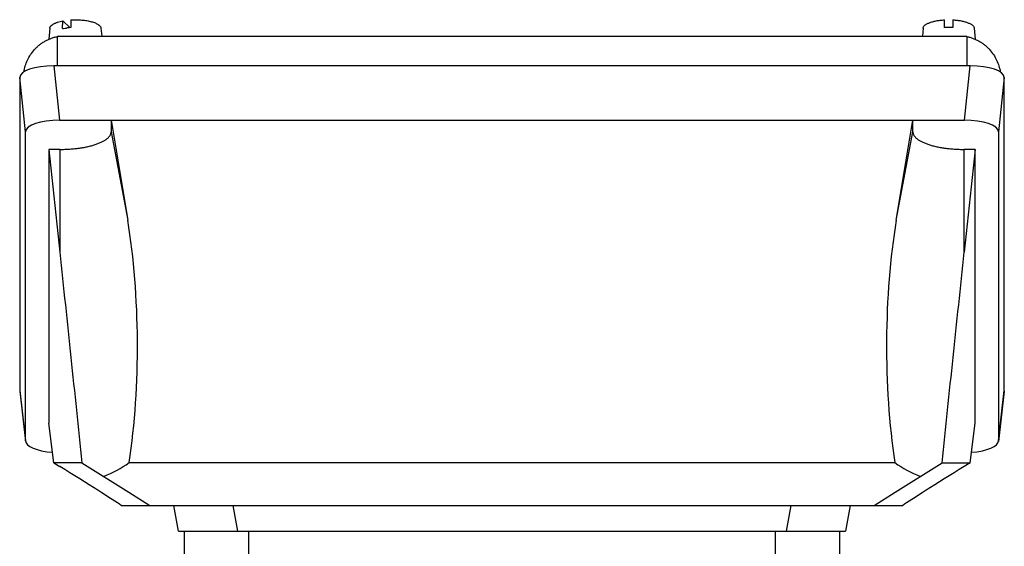
# Model space of a CAD drawing. Units: millimetres. Extents: x -2790 to 2761, y -1185 to 1367.
# Drawn here: x 467 to 697, y 269 to 392 of the extents above; entities that cross this region are included whole.
import ezdxf

# ---------------------------------------------------------------- set-up
doc = ezdxf.new("R2010")
doc.units = ezdxf.units.MM
doc.header["$LTSCALE"] = 19.36
doc.layers.get('0').update_dxf_attribs({"linetype": 'CONTINUOUS'})

msp = doc.modelspace()

# ---------------------------------------------------------------- linework, layer by layer
at = {"color": 7, "linetype": 'CONTINUOUS'}
for p, q in [((476.99, 389.93), (477.05, 391.75)), ((478.69, 390.18), (477.05, 391.75)), ((478.93, 391.98), (478.87, 390.16)), ((682.97, 390.16), (682.97, 391.98)), ((684.97, 391.98), (684.97, 390.16)), ((474, 390.03), (473.76, 387.46)), ((478.69, 390.15), (478.69, 390.18)), ((485.94, 390.03), (486.11, 388.15)), ((678, 390.03), (677.82, 388.15)), ((689.94, 390.03), (690.18, 387.46)), ((476.09, 388.15), (687.85, 388.15)), ((689.01, 381.25), (474.91, 381.25)), ((466.96, 378.53), (466.96, 305.4)), ((696.96, 305.4), (696.96, 378.53)), ((476.28, 368.57), (687.64, 368.57)), ((488.32, 368.57), (488.32, 365.83)), ((488.32, 368.57), (492.2, 345.18)), ((671.72, 345.18), (675.6, 368.57)), ((675.6, 365.83), (675.6, 368.57)), ((468.32, 293.66), (468.32, 365.85)), ((695.6, 365.85), (695.6, 293.66)), ((473.8, 361.73), (476.32, 337.73)), ((473.8, 361.73), (473.8, 297.77)), ((476.32, 361.73), (473.8, 361.73)), ((690.12, 361.73), (687.6, 337.73)), ((690.12, 361.73), (687.6, 361.73)), ((690.12, 297.77), (690.12, 361.73)), ((466.96, 305.29), (468.33, 293.55)), ((696.96, 305.29), (695.59, 293.55)), ((474.9, 288.58), (473.8, 297.77)), ((689.02, 288.58), (690.12, 297.77)), ((474.9, 288.58), (476.32, 287.7)), ((481.45, 288.58), (474.9, 288.58)), ((481.45, 288.58), (492.44, 281.71)), ((671.38, 288.58), (492.54, 288.58)), ((671.48, 281.71), (682.47, 288.58)), ((682.47, 288.58), (689.02, 288.58)), ((689.02, 288.58), (687.6, 287.7)), ((492.44, 281.71), (497.33, 278.58)), ((666.59, 278.58), (671.48, 281.71)), ((490.67, 278.58), (673.25, 278.58)), ((504.02, 272.58), (502.96, 278.58)), ((660.96, 278.58), (659.9, 272.58)), ((504.02, 272.58), (659.9, 272.58)), ((505.46, 234.52), (505.46, 272.58)), ((658.46, 272.58), (658.46, 234.52))]:
    msp.add_line(p, q, dxfattribs=at)
at = {"color": 9, "linetype": 'CONTINUOUS'}
for p, q in [((475.76, 381.25), (475.76, 388.09)), ((688.18, 388.09), (688.18, 381.25)), ((474.91, 381.25), (476.28, 368.57)), ((687.64, 368.57), (689.01, 381.25)), ((468.32, 365.85), (466.96, 378.53)), ((696.96, 378.53), (695.6, 365.85)), ((488.32, 365.83), (492.2, 345.18)), ((671.72, 345.18), (675.6, 365.83)), ((476.32, 361.73), (476.32, 337.73)), ((687.6, 337.73), (687.6, 361.73)), ((466.96, 305.4), (468.32, 293.66)), ((695.6, 293.66), (696.96, 305.4)), ((516.75, 278.58), (517.81, 272.58)), ((646.12, 272.58), (647.17, 278.58)), ((520.46, 234.52), (520.46, 272.58)), ((643.46, 272.58), (643.46, 234.52))]:
    msp.add_line(p, q, dxfattribs=at)
at = {"color": 7, "linetype": 'CONTINUOUS'}
for centre, radius, start, end in [((479.86, 373.95), 16.24, 93.4956, 96.9316), ((683.96, 372.45), 17.74, 89.9875, 93.2193), ((683.97, 372.35), 17.84, 86.7902, 90.003)]:
    msp.add_arc(centre, radius, start, end, dxfattribs=at)
for centre, major_axis, ratio, start_param, end_param in [((477.76, 378.51), (10, 0), 0.977525, 1.738694, 1.772154), ((686.18, 378.51), (10, 0), 0.977525, 1.369438, 1.402898), ((475, 378.5), (8.04, -0.03), 0.341994, 7.866355, 9.426225), ((688.92, 378.5), (8.04, 0.03), 0.341994, 6.281738, 7.841608), ((476.37, 365.82), (8.04, -0.03), 0.341994, 1.58317, 3.14304), ((687.55, 365.82), (8.04, 0.03), 0.341994, -0.001447, 1.558423), ((476.32, 315.8), (0, -60.65), 0.299205, 1.105486, 2.076536), ((687.6, 315.8), (0, -60.65), 0.299205, -2.076536, -1.105486), ((475, 305.43), (8.04, 0.03), 0.341994, 3.140145, 3.179881), ((688.92, 305.43), (8.04, -0.03), 0.341994, -0.038289, 0.001447), ((476.37, 293.69), (8.04, 0.03), 0.341994, 3.140145, 4.490907), ((687.55, 293.69), (8.04, -0.03), 0.341994, 4.93387, 6.284633), ((477.89, 286.42), (13.39, -8.31), 0.017051, 0.310808, 1.698265), ((476.32, 302.16), (23.74, 0), 0.782857, -1.124915, -0.818817), ((687.6, 302.16), (23.74, 0), 0.782857, -2.322776, -2.016678), ((686.04, 286.42), (13.39, 8.31), 0.017051, 1.443327, 2.830785)]:
    msp.add_ellipse(centre, major_axis=major_axis, ratio=ratio, start_param=start_param, end_param=end_param, dxfattribs=at)
for points, knots in [([(474, 390.03), (474, 390.08), (474.02, 390.17), (474.07, 390.3), (474.14, 390.43), (474.24, 390.56), (474.36, 390.68), (474.51, 390.8), (474.68, 390.92), (474.86, 391.03), (475.07, 391.14), (475.31, 391.25), (475.55, 391.35), (475.92, 391.48), (476.42, 391.62), (476.83, 391.71), (477.05, 391.75)], [0, 0, 0, 0, 0.036229, 0.074051, 0.114365, 0.157877, 0.205106, 0.256403, 0.311981, 0.371948, 0.436321, 0.505051, 0.578032, 0.655108, 0.82072, 1, 1, 1, 1]), ([(478.93, 391.98), (479.36, 392.01), (479.99, 392.02), (480.84, 391.99), (481.46, 391.95), (482.07, 391.89), (482.66, 391.8), (483.21, 391.69), (483.72, 391.56), (484.2, 391.42), (484.62, 391.26), (485, 391.08), (485.27, 390.92), (485.45, 390.78), (485.61, 390.65), (485.74, 390.51), (485.83, 390.36), (485.89, 390.25), (485.92, 390.14), (485.94, 390.07), (485.94, 390.03)], [0, 0, 0, 0, 0.166572, 0.249822, 0.331917, 0.412035, 0.489386, 0.563226, 0.632872, 0.697721, 0.757272, 0.811156, 0.859178, 0.881006, 0.901415, 0.938211, 0.954866, 0.970562, 0.985519, 1, 1, 1, 1]), ([(678, 390.03), (678, 390.06), (678.01, 390.12), (678.04, 390.24), (678.11, 390.39), (678.24, 390.56), (678.41, 390.73), (678.62, 390.89), (678.87, 391.04), (679.15, 391.18), (679.47, 391.32), (679.82, 391.44), (680.21, 391.56), (680.62, 391.66), (681.21, 391.79), (681.99, 391.91), (682.64, 391.96), (682.97, 391.98)], [0, 0, 0, 0, 0.015756, 0.031878, 0.065919, 0.103427, 0.145256, 0.191915, 0.243652, 0.300517, 0.36242, 0.429156, 0.500437, 0.575905, 0.655144, 0.823025, 1, 1, 1, 1]), ([(684.97, 391.98), (685.3, 391.96), (685.94, 391.91), (686.73, 391.79), (687.32, 391.66), (687.73, 391.56), (688.11, 391.44), (688.46, 391.32), (688.78, 391.18), (689.07, 391.04), (689.32, 390.89), (689.52, 390.73), (689.69, 390.56), (689.82, 390.39), (689.89, 390.24), (689.93, 390.12), (689.94, 390.06), (689.94, 390.03)], [0, 0, 0, 0, 0.176975, 0.344856, 0.424095, 0.499563, 0.570844, 0.63758, 0.699483, 0.756348, 0.808085, 0.854744, 0.896573, 0.934081, 0.968122, 0.984244, 1, 1, 1, 1]), ([(476.99, 389.93), (477.06, 389.94), (477.37, 390), (477.67, 390.04), (477.9, 390.07)], [0, 0, 0, 0, 0.243881, 1, 1, 1, 1]), ([(467.9, 379.82), (467.98, 380.29), (468.21, 381.24), (468.74, 382.59), (469.47, 383.88), (470.24, 384.87), (470.94, 385.59), (471.52, 386.1), (472.14, 386.57), (472.81, 386.99), (473.5, 387.35), (474.23, 387.66), (474.98, 387.91), (475.5, 388.04), (475.76, 388.09)], [0, 0, 0, 0, 0.118666, 0.238566, 0.360209, 0.484017, 0.546865, 0.610324, 0.674373, 0.738955, 0.803974, 0.869289, 0.93471, 1, 1, 1, 1]), ([(688.18, 388.09), (688.44, 388.04), (688.95, 387.91), (689.7, 387.66), (690.43, 387.35), (691.13, 386.98), (691.79, 386.57), (692.41, 386.1), (692.99, 385.59), (693.7, 384.87), (694.47, 383.88), (695.2, 382.59), (695.73, 381.23), (695.95, 380.29), (696.03, 379.81)], [0, 0, 0, 0, 0.065293, 0.130717, 0.196035, 0.261055, 0.325638, 0.389688, 0.453147, 0.515993, 0.639798, 0.761438, 0.881335, 1, 1, 1, 1]), ([(476.32, 361.73), (476.72, 361.73), (477.5, 361.74), (478.66, 361.8), (479.8, 361.9), (480.9, 362.03), (481.97, 362.2), (482.97, 362.41), (483.92, 362.65), (484.79, 362.92), (485.58, 363.21), (486.18, 363.49), (486.61, 363.72), (486.9, 363.89), (487.17, 364.07), (487.41, 364.26), (487.62, 364.44), (487.81, 364.64), (487.96, 364.83), (488.09, 365.03), (488.2, 365.23), (488.27, 365.43), (488.31, 365.63), (488.32, 365.77), (488.32, 365.83)], [0, 0, 0, 0, 0.087668, 0.174591, 0.260034, 0.343282, 0.423649, 0.50049, 0.573213, 0.641292, 0.704286, 0.761857, 0.788546, 0.813819, 0.837679, 0.860146, 0.881259, 0.901077, 0.919689, 0.937212, 0.953798, 0.969637, 0.984953, 1, 1, 1, 1]), ([(675.6, 365.83), (675.6, 365.77), (675.61, 365.63), (675.65, 365.43), (675.73, 365.23), (675.83, 365.03), (675.96, 364.83), (676.12, 364.64), (676.3, 364.44), (676.51, 364.26), (676.75, 364.07), (677.02, 363.89), (677.31, 363.72), (677.74, 363.49), (678.34, 363.21), (679.13, 362.92), (680, 362.65), (680.95, 362.41), (681.96, 362.2), (683.02, 362.03), (684.12, 361.9), (685.26, 361.8), (686.42, 361.74), (687.21, 361.73), (687.6, 361.73)], [0, 0, 0, 0, 0.015047, 0.030363, 0.046202, 0.062788, 0.080311, 0.098923, 0.118741, 0.139854, 0.162321, 0.186181, 0.211454, 0.238143, 0.295714, 0.358708, 0.426787, 0.49951, 0.576351, 0.656718, 0.739966, 0.825409, 0.912332, 1, 1, 1, 1]), ([(476.32, 337.73), (477.19, 329.53), (478.91, 313.13), (480.65, 296.74), (481.51, 288.54)], [0, 0, 0, 0, 0.500397, 1, 1, 1, 1]), ([(682.41, 288.54), (683.27, 296.74), (685.01, 313.13), (686.74, 329.53), (687.6, 337.73)], [0, 0, 0, 0, 0.499603, 1, 1, 1, 1])]:
    msp.add_open_spline(points, degree=3, knots=knots, dxfattribs=at)

doc.saveas('drawing.dxf')
